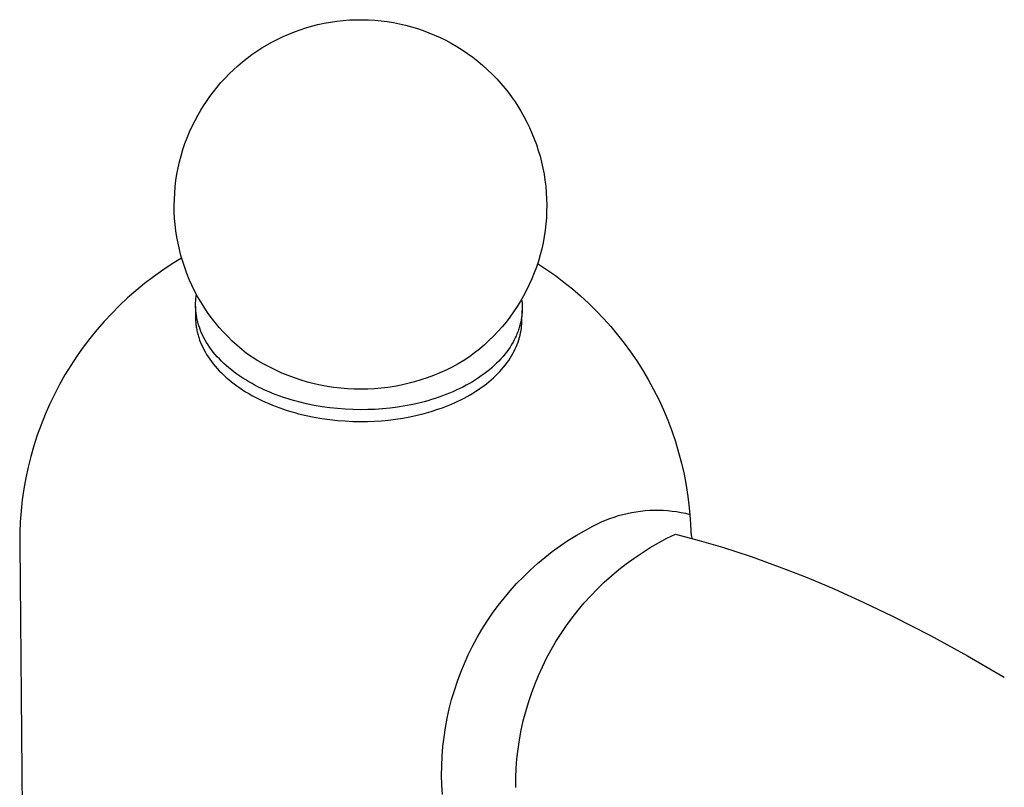
# Model space of a CAD drawing. Units: millimetres. Extents: x -321 to 339, y -246 to 140.
# Drawn here: x -204 to -122, y -164 to -101 of the extents above; entities that cross this region are included whole.
import ezdxf

# ---------------------------------------------------------------- set-up
doc = ezdxf.new("R2010")
doc.units = ezdxf.units.MM
doc.header["$MEASUREMENT"] = 0
doc.layers.add('Default', color=7, linetype='Continuous', true_color=0x000000)

msp = doc.modelspace()

# ---------------------------------------------------------------- linework, layer by layer
at = {"layer": 'Default', "color": 7, "true_color": 0xffffff}
for p, q in [((-178.95, -101.039), (-178.43, -100.926)), ((-178.43, -100.926), (-177.906, -100.831)), ((-177.906, -100.831), (-177.379, -100.754)), ((-177.379, -100.754), (-176.85, -100.695)), ((-176.85, -100.695), (-176.32, -100.655)), ((-176.32, -100.655), (-175.788, -100.633)), ((-175.788, -100.633), (-175.272, -100.629)), ((-175.272, -100.629), (-174.755, -100.643)), ((-174.755, -100.643), (-174.239, -100.673)), ((-174.239, -100.673), (-173.725, -100.722)), ((-173.725, -100.722), (-173.213, -100.787)), ((-173.213, -100.787), (-172.703, -100.869)), ((-172.703, -100.869), (-172.196, -100.969)), ((-172.196, -100.969), (-171.7, -101.084)), ((-181.358, -101.82), (-180.893, -101.635)), ((-180.893, -101.635), (-180.422, -101.464)), ((-180.422, -101.464), (-179.946, -101.309)), ((-179.946, -101.309), (-179.466, -101.17)), ((-179.466, -101.17), (-178.95, -101.039)), ((-171.7, -101.084), (-171.208, -101.215)), ((-171.208, -101.215), (-170.721, -101.362)), ((-170.721, -101.362), (-170.239, -101.525)), ((-170.239, -101.525), (-169.763, -101.704)), ((-169.763, -101.704), (-169.292, -101.899)), ((-183.15, -102.71), (-182.713, -102.466)), ((-182.713, -102.466), (-182.268, -102.236)), ((-182.268, -102.236), (-181.816, -102.021)), ((-181.816, -102.021), (-181.358, -101.82)), ((-169.292, -101.899), (-168.829, -102.109)), ((-168.829, -102.109), (-168.372, -102.334)), ((-168.372, -102.334), (-167.924, -102.575)), ((-167.924, -102.575), (-167.463, -102.842)), ((-184.404, -103.522), (-183.999, -103.24)), ((-183.999, -103.24), (-183.579, -102.968)), ((-183.579, -102.968), (-183.15, -102.71)), ((-167.463, -102.842), (-167.011, -103.125)), ((-167.011, -103.125), (-166.57, -103.424)), ((-185.563, -104.441), (-185.186, -104.122)), ((-185.186, -104.122), (-184.8, -103.816)), ((-184.8, -103.816), (-184.404, -103.522)), ((-166.57, -103.424), (-166.139, -103.738)), ((-166.139, -103.738), (-165.719, -104.066)), ((-165.719, -104.066), (-165.311, -104.409)), ((-186.284, -105.114), (-185.929, -104.772)), ((-185.929, -104.772), (-185.563, -104.441)), ((-165.311, -104.409), (-164.915, -104.766)), ((-164.915, -104.766), (-164.532, -105.136)), ((-187.282, -106.207), (-186.961, -105.832)), ((-186.961, -105.832), (-186.628, -105.468)), ((-186.628, -105.468), (-186.284, -105.114)), ((-164.532, -105.136), (-164.162, -105.52)), ((-164.162, -105.52), (-163.805, -105.916)), ((-187.887, -106.986), (-187.59, -106.592)), ((-187.59, -106.592), (-187.282, -106.207)), ((-163.805, -105.916), (-163.462, -106.324)), ((-163.462, -106.324), (-163.133, -106.743)), ((-188.409, -107.754), (-188.17, -107.39)), ((-188.17, -107.39), (-187.887, -106.986)), ((-163.133, -106.743), (-162.885, -107.082)), ((-162.885, -107.082), (-162.646, -107.427)), ((-162.646, -107.427), (-162.416, -107.778)), ((-188.856, -108.5), (-188.638, -108.124)), ((-188.638, -108.124), (-188.409, -107.754)), ((-162.416, -107.778), (-162.152, -108.209)), ((-162.152, -108.209), (-161.903, -108.649)), ((-189.338, -109.43), (-189.105, -108.961)), ((-189.105, -108.961), (-188.856, -108.5)), ((-161.903, -108.649), (-161.668, -109.097)), ((-161.668, -109.097), (-161.448, -109.552)), ((-189.754, -110.391), (-189.554, -109.907)), ((-189.554, -109.907), (-189.338, -109.43)), ((-161.448, -109.552), (-161.243, -110.014)), ((-189.938, -110.882), (-189.754, -110.391)), ((-161.243, -110.014), (-161.054, -110.482)), ((-161.054, -110.482), (-160.88, -110.957)), ((-190.255, -111.88), (-190.105, -111.378)), ((-190.105, -111.378), (-189.938, -110.882)), ((-160.88, -110.957), (-160.721, -111.437)), ((-160.721, -111.437), (-160.578, -111.921)), ((-190.388, -112.386), (-190.255, -111.88)), ((-160.578, -111.921), (-160.452, -112.411)), ((-190.602, -113.412), (-190.503, -112.897)), ((-190.503, -112.897), (-190.388, -112.386)), ((-160.452, -112.411), (-160.341, -112.904)), ((-160.341, -112.904), (-160.247, -113.4)), ((-190.745, -114.449), (-190.682, -113.929)), ((-190.682, -113.929), (-190.602, -113.412)), ((-160.247, -113.4), (-160.169, -113.9)), ((-160.169, -113.9), (-160.107, -114.401)), ((-190.79, -114.971), (-190.745, -114.449)), ((-160.107, -114.401), (-160.061, -114.922)), ((-190.828, -116.017), (-190.818, -115.494)), ((-190.818, -115.494), (-190.79, -114.971)), ((-160.061, -114.922), (-160.033, -115.443)), ((-160.033, -115.443), (-160.022, -115.965)), ((-190.82, -116.541), (-190.828, -116.017)), ((-160.022, -115.965), (-160.029, -116.487)), ((-190.794, -117.064), (-190.82, -116.541)), ((-190.75, -117.584), (-190.794, -117.064)), ((-160.053, -117.009), (-160.095, -117.529)), ((-160.029, -116.487), (-160.053, -117.009)), ((-190.69, -118.102), (-190.75, -117.584)), ((-160.155, -118.048), (-160.232, -118.564)), ((-160.095, -117.529), (-160.155, -118.048)), ((-190.611, -118.617), (-190.69, -118.102)), ((-190.515, -119.13), (-190.611, -118.617)), ((-160.232, -118.564), (-160.327, -119.077)), ((-190.402, -119.639), (-190.515, -119.13)), ((-190.272, -120.144), (-190.402, -119.639)), ((-160.439, -119.587), (-160.568, -120.093)), ((-160.327, -119.077), (-160.439, -119.587)), ((-190.214, -120.349), (-191.006, -120.837)), ((-190.124, -120.644), (-190.272, -120.144)), ((-160.568, -120.093), (-160.714, -120.595)), ((-191.006, -120.837), (-191.781, -121.351)), ((-189.96, -121.139), (-190.124, -120.644)), ((-189.779, -121.628), (-189.96, -121.139)), ((-160.877, -121.09), (-161.057, -121.581)), ((-160.714, -120.595), (-160.877, -121.09)), ((-160.78, -120.8), (-160.035, -121.289)), ((-160.035, -121.289), (-159.307, -121.801)), ((-192.538, -121.891), (-193.277, -122.456)), ((-191.781, -121.351), (-192.538, -121.891)), ((-189.582, -122.111), (-189.779, -121.628)), ((-189.368, -122.587), (-189.582, -122.111)), ((-161.254, -122.064), (-161.466, -122.541)), ((-161.057, -121.581), (-161.254, -122.064)), ((-159.307, -121.801), (-158.596, -122.337)), ((-193.277, -122.456), (-193.996, -123.046)), ((-189.139, -123.055), (-189.368, -122.587)), ((-161.466, -122.541), (-161.695, -123.011)), ((-158.596, -122.337), (-157.903, -122.896)), ((-157.903, -122.896), (-157.229, -123.477)), ((-194.685, -123.649), (-195.353, -124.275)), ((-193.996, -123.046), (-194.685, -123.649)), ((-188.894, -123.515), (-189.139, -123.055)), ((-189.054, -123.879), (-189.039, -123.698)), ((-189.039, -123.698), (-189.018, -123.518)), ((-189.018, -123.518), (-188.991, -123.338)), ((-188.633, -123.967), (-188.894, -123.515)), ((-161.939, -123.472), (-162.199, -123.925)), ((-162.097, -123.752), (-162.075, -123.936)), ((-161.695, -123.011), (-161.939, -123.472)), ((-157.229, -123.477), (-156.573, -124.08)), ((-195.353, -124.275), (-196, -124.924)), ((-189.067, -124.322), (-189.07, -125.188)), ((-189.066, -124.243), (-189.063, -124.061)), ((-189.063, -124.425), (-189.066, -124.243)), ((-189.063, -124.061), (-189.054, -123.879)), ((-189.054, -124.606), (-189.063, -124.425)), ((-188.357, -124.41), (-188.633, -123.967)), ((-188.066, -124.843), (-188.357, -124.41)), ((-162.474, -124.369), (-162.764, -124.803)), ((-162.199, -123.925), (-162.474, -124.369)), ((-162.075, -123.936), (-162.067, -124.03)), ((-162.067, -124.03), (-162.059, -124.125)), ((-162.059, -124.125), (-162.054, -124.22)), ((-162.054, -124.22), (-162.05, -124.316)), ((-162.05, -124.316), (-162.048, -124.412)), ((-162.047, -124.509), (-162.049, -124.606)), ((-162.048, -124.412), (-162.047, -124.509)), ((-156.573, -124.08), (-155.938, -124.703)), ((-196, -124.924), (-196.624, -125.593)), ((-189.07, -125.188), (-189.069, -125.318)), ((-189.069, -125.318), (-189.065, -125.447)), ((-189.047, -124.701), (-189.054, -124.606)), ((-189.038, -124.796), (-189.047, -124.701)), ((-189.027, -124.891), (-189.038, -124.796)), ((-189.015, -124.986), (-189.027, -124.891)), ((-189, -125.082), (-189.015, -124.986)), ((-188.984, -125.179), (-189, -125.082)), ((-188.967, -125.275), (-188.984, -125.179)), ((-188.947, -125.372), (-188.967, -125.275)), ((-188.926, -125.469), (-188.947, -125.372)), ((-187.761, -125.265), (-188.066, -124.843)), ((-187.442, -125.678), (-187.761, -125.265)), ((-163.069, -125.227), (-163.387, -125.641)), ((-162.764, -124.803), (-163.069, -125.227)), ((-162.124, -125.394), (-162.142, -125.494)), ((-162.108, -125.295), (-162.124, -125.394)), ((-162.094, -125.195), (-162.108, -125.295)), ((-162.082, -125.096), (-162.094, -125.195)), ((-162.072, -124.997), (-162.082, -125.096)), ((-162.076, -125.605), (-162.051, -124.703)), ((-162.063, -124.899), (-162.072, -124.997)), ((-162.056, -124.801), (-162.063, -124.899)), ((-162.052, -124.703), (-162.056, -124.801)), ((-162.049, -124.606), (-162.052, -124.703)), ((-155.938, -124.703), (-155.323, -125.347)), ((-155.323, -125.347), (-154.73, -126.011)), ((-196.624, -125.593), (-197.226, -126.284)), ((-189.065, -125.447), (-189.058, -125.576)), ((-189.058, -125.576), (-189.051, -125.671)), ((-189.051, -125.671), (-189.042, -125.766)), ((-189.042, -125.766), (-189.031, -125.861)), ((-189.031, -125.861), (-189.018, -125.957)), ((-189.018, -125.957), (-189.004, -126.053)), ((-189.004, -126.053), (-188.988, -126.149)), ((-188.988, -126.149), (-188.971, -126.246)), ((-188.902, -125.567), (-188.926, -125.469)), ((-188.877, -125.665), (-188.902, -125.567)), ((-188.85, -125.763), (-188.877, -125.665)), ((-188.821, -125.861), (-188.85, -125.763)), ((-188.79, -125.959), (-188.821, -125.861)), ((-188.722, -126.156), (-188.79, -125.959)), ((-188.647, -126.354), (-188.722, -126.156)), ((-187.109, -126.079), (-187.442, -125.678)), ((-186.762, -126.469), (-187.109, -126.079)), ((-163.72, -126.043), (-164.066, -126.434)), ((-163.387, -125.641), (-163.72, -126.043)), ((-162.323, -126.198), (-162.357, -126.299)), ((-162.291, -126.097), (-162.323, -126.198)), ((-162.261, -125.996), (-162.291, -126.097)), ((-162.233, -125.895), (-162.261, -125.996)), ((-162.207, -125.795), (-162.233, -125.895)), ((-162.184, -125.694), (-162.207, -125.795)), ((-162.162, -125.594), (-162.184, -125.694)), ((-162.142, -125.494), (-162.162, -125.594)), ((-162.148, -126.349), (-162.12, -126.161)), ((-162.12, -126.161), (-162.099, -125.974)), ((-162.099, -125.974), (-162.084, -125.789)), ((-162.084, -125.789), (-162.076, -125.605)), ((-154.73, -126.011), (-154.158, -126.693)), ((-197.804, -126.994), (-198.357, -127.724)), ((-197.226, -126.284), (-197.804, -126.994)), ((-188.971, -126.246), (-188.951, -126.343)), ((-188.951, -126.343), (-188.93, -126.44)), ((-188.93, -126.44), (-188.906, -126.537)), ((-188.906, -126.537), (-188.881, -126.635)), ((-188.881, -126.635), (-188.854, -126.733)), ((-188.854, -126.733), (-188.825, -126.831)), ((-188.825, -126.831), (-188.794, -126.93)), ((-188.794, -126.93), (-188.726, -127.127)), ((-188.563, -126.552), (-188.647, -126.354)), ((-188.471, -126.75), (-188.563, -126.552)), ((-188.371, -126.948), (-188.471, -126.75)), ((-188.263, -127.146), (-188.371, -126.948)), ((-186.402, -126.846), (-186.762, -126.469)), ((-186.03, -127.212), (-186.402, -126.846)), ((-164.425, -126.813), (-164.797, -127.18)), ((-164.066, -126.434), (-164.425, -126.813)), ((-162.653, -127.006), (-162.704, -127.107)), ((-162.604, -126.905), (-162.653, -127.006)), ((-162.558, -126.804), (-162.604, -126.905)), ((-162.513, -126.703), (-162.558, -126.804)), ((-162.471, -126.602), (-162.513, -126.703)), ((-162.431, -126.501), (-162.471, -126.602)), ((-162.393, -126.4), (-162.431, -126.501)), ((-162.357, -126.299), (-162.393, -126.4)), ((-162.329, -127.107), (-162.273, -126.916)), ((-162.273, -126.916), (-162.225, -126.726)), ((-162.225, -126.726), (-162.183, -126.537)), ((-162.183, -126.537), (-162.148, -126.349)), ((-154.158, -126.693), (-153.609, -127.394)), ((-198.357, -127.724), (-198.886, -128.471)), ((-188.726, -127.127), (-188.651, -127.325)), ((-188.651, -127.325), (-188.567, -127.523)), ((-188.567, -127.523), (-188.475, -127.721)), ((-188.475, -127.721), (-188.375, -127.919)), ((-188.146, -127.343), (-188.263, -127.146)), ((-188.021, -127.54), (-188.146, -127.343)), ((-187.888, -127.735), (-188.021, -127.54)), ((-187.746, -127.93), (-187.888, -127.735)), ((-185.646, -127.564), (-186.03, -127.212)), ((-185.25, -127.904), (-185.646, -127.564)), ((-165.18, -127.534), (-165.576, -127.875)), ((-164.797, -127.18), (-165.18, -127.534)), ((-163.053, -127.707), (-163.187, -127.905)), ((-162.928, -127.508), (-163.053, -127.707)), ((-162.811, -127.308), (-162.928, -127.508)), ((-162.704, -127.107), (-162.811, -127.308)), ((-162.627, -127.869), (-162.541, -127.679)), ((-162.541, -127.679), (-162.463, -127.488)), ((-162.463, -127.488), (-162.393, -127.297)), ((-162.393, -127.297), (-162.329, -127.107)), ((-153.609, -127.394), (-153.083, -128.113)), ((-198.886, -128.471), (-199.389, -129.237)), ((-188.375, -127.919), (-188.267, -128.117)), ((-188.267, -128.117), (-188.151, -128.314)), ((-188.151, -128.314), (-188.026, -128.511)), ((-188.026, -128.511), (-187.893, -128.707)), ((-187.596, -128.124), (-187.746, -127.93)), ((-187.437, -128.316), (-187.596, -128.124)), ((-187.27, -128.506), (-187.437, -128.316)), ((-187.095, -128.695), (-187.27, -128.506)), ((-184.843, -128.23), (-185.25, -127.904)), ((-184.379, -128.543), (-184.843, -128.23)), ((-183.905, -128.84), (-184.379, -128.543)), ((-166.401, -128.515), (-166.874, -128.814)), ((-165.983, -128.202), (-166.401, -128.515)), ((-165.576, -127.875), (-165.983, -128.202)), ((-163.638, -128.488), (-163.806, -128.679)), ((-163.479, -128.296), (-163.638, -128.488)), ((-163.329, -128.101), (-163.479, -128.296)), ((-163.187, -127.905), (-163.329, -128.101)), ((-163.169, -128.813), (-163.045, -128.626)), ((-163.045, -128.626), (-162.929, -128.438)), ((-162.929, -128.438), (-162.821, -128.249)), ((-162.821, -128.249), (-162.72, -128.059)), ((-162.72, -128.059), (-162.627, -127.869)), ((-153.083, -128.113), (-152.581, -128.848)), ((-199.389, -129.237), (-199.866, -130.018)), ((-187.893, -128.707), (-187.751, -128.902)), ((-187.751, -128.902), (-187.601, -129.095)), ((-187.601, -129.095), (-187.442, -129.288)), ((-187.442, -129.288), (-187.276, -129.478)), ((-186.912, -128.881), (-187.095, -128.695)), ((-186.72, -129.066), (-186.912, -128.881)), ((-186.521, -129.247), (-186.72, -129.066)), ((-186.313, -129.426), (-186.521, -129.247)), ((-186.098, -129.602), (-186.313, -129.426)), ((-183.421, -129.121), (-183.905, -128.84)), ((-182.928, -129.385), (-183.421, -129.121)), ((-182.427, -129.632), (-182.928, -129.385)), ((-167.849, -129.362), (-168.35, -129.611)), ((-167.357, -129.096), (-167.849, -129.362)), ((-166.874, -128.814), (-167.357, -129.096)), ((-164.558, -129.417), (-164.765, -129.594)), ((-164.358, -129.236), (-164.558, -129.417)), ((-164.166, -129.053), (-164.358, -129.236)), ((-163.982, -128.867), (-164.166, -129.053)), ((-163.806, -128.679), (-163.982, -128.867)), ((-163.738, -129.546), (-163.585, -129.365)), ((-163.585, -129.365), (-163.438, -129.183)), ((-163.438, -129.183), (-163.3, -128.998)), ((-163.3, -128.998), (-163.169, -128.813)), ((-152.581, -128.848), (-152.102, -129.598)), ((-199.866, -130.018), (-200.317, -130.815)), ((-187.276, -129.478), (-187.101, -129.667)), ((-187.101, -129.667), (-186.917, -129.853)), ((-186.917, -129.853), (-186.726, -130.037)), ((-186.726, -130.037), (-186.527, -130.219)), ((-186.527, -130.219), (-186.32, -130.398)), ((-185.876, -129.775), (-186.098, -129.602)), ((-185.646, -129.944), (-185.876, -129.775)), ((-185.409, -130.11), (-185.646, -129.944)), ((-185.164, -130.273), (-185.409, -130.11)), ((-184.914, -130.431), (-185.164, -130.273)), ((-181.917, -129.862), (-182.427, -129.632)), ((-181.399, -130.075), (-181.917, -129.862)), ((-180.875, -130.27), (-181.399, -130.075)), ((-180.344, -130.447), (-180.875, -130.27)), ((-169.9, -130.253), (-170.43, -130.432)), ((-169.376, -130.057), (-169.9, -130.253)), ((-168.859, -129.842), (-169.376, -130.057)), ((-168.35, -129.611), (-168.859, -129.842)), ((-165.67, -130.267), (-165.913, -130.425)), ((-165.433, -130.104), (-165.67, -130.267)), ((-165.203, -129.937), (-165.433, -130.104)), ((-164.981, -129.767), (-165.203, -129.937)), ((-164.765, -129.594), (-164.981, -129.767)), ((-164.616, -130.418), (-164.427, -130.249)), ((-164.427, -130.249), (-164.244, -130.077)), ((-164.244, -130.077), (-164.068, -129.902)), ((-164.068, -129.902), (-163.9, -129.725)), ((-163.9, -129.725), (-163.738, -129.546)), ((-152.102, -129.598), (-151.627, -130.403)), ((-200.317, -130.815), (-200.74, -131.627)), ((-186.32, -130.398), (-186.105, -130.574)), ((-186.105, -130.574), (-185.882, -130.747)), ((-185.882, -130.747), (-185.653, -130.917)), ((-185.653, -130.917), (-185.416, -131.083)), ((-185.416, -131.083), (-185.172, -131.245)), ((-184.656, -130.586), (-184.914, -130.431)), ((-184.392, -130.736), (-184.656, -130.586)), ((-184.123, -130.882), (-184.392, -130.736)), ((-183.848, -131.023), (-184.123, -130.882)), ((-183.567, -131.16), (-183.848, -131.023)), ((-179.808, -130.606), (-180.344, -130.447)), ((-179.266, -130.746), (-179.808, -130.606)), ((-178.72, -130.868), (-179.266, -130.746)), ((-178.17, -130.971), (-178.72, -130.868)), ((-177.617, -131.056), (-178.17, -130.971)), ((-177.062, -131.121), (-177.617, -131.056)), ((-173.155, -131.049), (-173.71, -131.116)), ((-172.602, -130.963), (-173.155, -131.049)), ((-172.053, -130.858), (-172.602, -130.963)), ((-171.507, -130.734), (-172.053, -130.858)), ((-170.966, -130.592), (-171.507, -130.734)), ((-170.43, -130.432), (-170.966, -130.592)), ((-166.948, -131.016), (-167.221, -131.152)), ((-166.681, -130.875), (-166.948, -131.016)), ((-166.419, -130.73), (-166.681, -130.875)), ((-166.163, -130.58), (-166.419, -130.73)), ((-165.913, -130.425), (-166.163, -130.58)), ((-165.665, -131.22), (-165.443, -131.066)), ((-165.443, -131.066), (-165.226, -130.909)), ((-165.226, -130.909), (-165.016, -130.748)), ((-165.016, -130.748), (-164.813, -130.585)), ((-164.813, -130.585), (-164.616, -130.418)), ((-151.627, -130.403), (-151.18, -131.223)), ((-200.74, -131.627), (-201.136, -132.453)), ((-185.172, -131.245), (-184.921, -131.404)), ((-184.921, -131.404), (-184.664, -131.558)), ((-184.664, -131.558), (-184.4, -131.708)), ((-184.4, -131.708), (-184.131, -131.854)), ((-184.131, -131.854), (-183.856, -131.995)), ((-183.281, -131.291), (-183.567, -131.16)), ((-182.99, -131.418), (-183.281, -131.291)), ((-182.695, -131.541), (-182.99, -131.418)), ((-182.396, -131.657), (-182.695, -131.541)), ((-182.093, -131.769), (-182.396, -131.657)), ((-181.787, -131.876), (-182.093, -131.769)), ((-181.477, -131.977), (-181.787, -131.876)), ((-176.504, -131.168), (-177.062, -131.121)), ((-175.945, -131.196), (-176.504, -131.168)), ((-175.386, -131.204), (-175.945, -131.196)), ((-174.827, -131.194), (-175.386, -131.204)), ((-174.268, -131.165), (-174.827, -131.194)), ((-173.71, -131.116), (-174.268, -131.165)), ((-168.952, -131.865), (-169.253, -131.966)), ((-168.654, -131.759), (-168.952, -131.865)), ((-168.359, -131.648), (-168.654, -131.759)), ((-168.068, -131.532), (-168.359, -131.648)), ((-167.781, -131.41), (-168.068, -131.532)), ((-167.499, -131.284), (-167.781, -131.41)), ((-167.221, -131.152), (-167.499, -131.284)), ((-166.862, -131.932), (-166.612, -131.798)), ((-166.612, -131.798), (-166.367, -131.659)), ((-166.367, -131.659), (-166.128, -131.516)), ((-166.128, -131.516), (-165.893, -131.37)), ((-165.893, -131.37), (-165.665, -131.22)), ((-151.18, -131.223), (-150.762, -132.058)), ((-201.136, -132.453), (-201.504, -133.292)), ((-183.856, -131.995), (-183.575, -132.132)), ((-183.575, -132.132), (-183.29, -132.264)), ((-183.29, -132.264), (-182.999, -132.391)), ((-182.999, -132.391), (-182.705, -132.513)), ((-182.705, -132.513), (-182.406, -132.63)), ((-182.406, -132.63), (-182.103, -132.742)), ((-181.164, -132.073), (-181.477, -131.977)), ((-180.85, -132.164), (-181.164, -132.073)), ((-180.533, -132.249), (-180.85, -132.164)), ((-179.893, -132.403), (-180.533, -132.249)), ((-179.25, -132.535), (-179.893, -132.403)), ((-178.605, -132.646), (-179.25, -132.535)), ((-177.96, -132.736), (-178.605, -132.646)), ((-172.357, -132.68), (-172.982, -132.761)), ((-171.73, -132.579), (-172.357, -132.68)), ((-171.104, -132.458), (-171.73, -132.579)), ((-170.48, -132.315), (-171.104, -132.458)), ((-170.17, -132.236), (-170.48, -132.315)), ((-169.862, -132.151), (-170.17, -132.236)), ((-169.556, -132.061), (-169.862, -132.151)), ((-169.253, -131.966), (-169.556, -132.061)), ((-168.733, -132.753), (-168.455, -132.649)), ((-168.455, -132.649), (-168.18, -132.541)), ((-168.18, -132.541), (-167.908, -132.428)), ((-167.908, -132.428), (-167.641, -132.311)), ((-167.641, -132.311), (-167.377, -132.189)), ((-167.377, -132.189), (-167.117, -132.063)), ((-167.117, -132.063), (-166.862, -131.932)), ((-150.762, -132.058), (-150.372, -132.907)), ((-201.504, -133.292), (-201.843, -134.143)), ((-182.103, -132.742), (-181.797, -132.849)), ((-181.797, -132.849), (-181.487, -132.95)), ((-181.487, -132.95), (-181.175, -133.046)), ((-181.175, -133.046), (-180.86, -133.137)), ((-180.86, -133.137), (-180.544, -133.222)), ((-180.544, -133.222), (-179.905, -133.376)), ((-179.905, -133.376), (-179.262, -133.508)), ((-179.262, -133.508), (-178.617, -133.619)), ((-177.318, -132.805), (-177.96, -132.736)), ((-176.682, -132.854), (-177.318, -132.805)), ((-176.053, -132.884), (-176.682, -132.854)), ((-175.434, -132.895), (-176.053, -132.884)), ((-174.825, -132.888), (-175.434, -132.895)), ((-174.218, -132.864), (-174.825, -132.888)), ((-173.603, -132.822), (-174.218, -132.864)), ((-172.982, -132.761), (-173.603, -132.822)), ((-171.927, -133.583), (-171.337, -133.475)), ((-171.337, -133.475), (-170.748, -133.348)), ((-170.748, -133.348), (-170.163, -133.201)), ((-170.163, -133.201), (-169.585, -133.036)), ((-169.585, -133.036), (-169.015, -132.852)), ((-169.015, -132.852), (-168.733, -132.753)), ((-150.372, -132.907), (-150.012, -133.768)), ((-201.843, -134.143), (-202.153, -135.004)), ((-178.617, -133.619), (-177.973, -133.709)), ((-177.973, -133.709), (-177.332, -133.778)), ((-177.332, -133.778), (-176.697, -133.827)), ((-176.697, -133.827), (-176.068, -133.857)), ((-176.068, -133.857), (-175.449, -133.868)), ((-175.449, -133.868), (-174.841, -133.861)), ((-174.841, -133.861), (-174.269, -133.839)), ((-174.269, -133.839), (-173.69, -133.801)), ((-173.69, -133.801), (-173.106, -133.746)), ((-173.106, -133.746), (-172.518, -133.674)), ((-172.518, -133.674), (-171.927, -133.583)), ((-150.012, -133.768), (-149.682, -134.642)), ((-202.153, -135.004), (-202.434, -135.876)), ((-149.682, -134.642), (-149.382, -135.527)), ((-202.434, -135.876), (-202.686, -136.756)), ((-149.382, -135.527), (-149.113, -136.421)), ((-202.686, -136.756), (-202.908, -137.645)), ((-149.113, -136.421), (-148.874, -137.324)), ((-148.874, -137.324), (-148.667, -138.235)), ((-202.908, -137.645), (-203.1, -138.54)), ((-148.667, -138.235), (-148.492, -139.152)), ((-203.1, -138.54), (-203.261, -139.442)), ((-148.492, -139.152), (-148.348, -140.075)), ((-203.261, -139.442), (-203.392, -140.348)), ((-203.392, -140.348), (-203.492, -141.258)), ((-148.348, -140.075), (-148.236, -141.002)), ((-203.492, -141.258), (-203.562, -142.171)), ((-154.45, -141.77), (-154.093, -141.658)), ((-154.093, -141.658), (-153.733, -141.557)), ((-153.733, -141.557), (-153.37, -141.469)), ((-153.37, -141.469), (-153.004, -141.393)), ((-153.004, -141.393), (-152.635, -141.329)), ((-152.635, -141.329), (-152.265, -141.278)), ((-152.265, -141.278), (-151.893, -141.24)), ((-151.893, -141.24), (-151.52, -141.214)), ((-151.52, -141.214), (-151.146, -141.201)), ((-151.146, -141.201), (-150.772, -141.2)), ((-150.772, -141.2), (-150.399, -141.212)), ((-150.399, -141.212), (-150.026, -141.237)), ((-150.026, -141.237), (-149.654, -141.275)), ((-149.654, -141.275), (-149.283, -141.325)), ((-149.283, -141.325), (-148.914, -141.387)), ((-148.914, -141.387), (-148.548, -141.462)), ((-148.548, -141.462), (-148.185, -141.549)), ((-148.236, -141.002), (-148.156, -141.933)), ((-203.562, -142.171), (-203.601, -143.086)), ((-156.206, -142.529), (-155.494, -142.18)), ((-155.494, -142.18), (-155.151, -142.031)), ((-155.151, -142.031), (-154.802, -141.895)), ((-154.802, -141.895), (-154.45, -141.77)), ((-148.156, -141.933), (-148.108, -142.866)), ((-203.601, -143.086), (-203.609, -144.002)), ((-158.264, -143.721), (-157.592, -143.3)), ((-157.592, -143.3), (-156.905, -142.903)), ((-156.905, -142.903), (-156.206, -142.529)), ((-150.083, -143.529), (-149.371, -143.179)), ((-149.371, -143.179), (-147.418, -143.702)), ((-148.108, -142.866), (-148.102, -142.979)), ((-148.102, -142.979), (-148.094, -143.092)), ((-148.094, -143.092), (-148.087, -143.156)), ((-148.087, -143.156), (-148.079, -143.221)), ((-148.079, -143.221), (-148.068, -143.285)), ((-148.068, -143.285), (-148.056, -143.349)), ((-203.609, -144.002), (-203.374, -170.536)), ((-158.921, -144.165), (-158.264, -143.721)), ((-151.469, -144.3), (-150.783, -143.902)), ((-150.783, -143.902), (-150.083, -143.529)), ((-148.056, -143.349), (-148.041, -143.413)), ((-148.041, -143.413), (-148.025, -143.476)), ((-148.025, -143.476), (-148.007, -143.538)), ((-147.418, -143.702), (-145.479, -144.274)), ((-160.188, -145.12), (-159.563, -144.631)), ((-159.563, -144.631), (-158.921, -144.165)), ((-152.799, -145.165), (-152.142, -144.721)), ((-152.142, -144.721), (-151.469, -144.3)), ((-145.479, -144.274), (-143.122, -145.044)), ((-161.386, -146.159), (-160.796, -145.629)), ((-160.796, -145.629), (-160.188, -145.12)), ((-154.065, -146.119), (-153.44, -145.631)), ((-153.44, -145.631), (-152.799, -145.165)), ((-143.122, -145.044), (-140.787, -145.879)), ((-161.957, -146.71), (-161.386, -146.159)), ((-154.673, -146.629), (-154.065, -146.119)), ((-140.787, -145.879), (-138.477, -146.781)), ((-163.041, -147.867), (-162.509, -147.279)), ((-162.509, -147.279), (-161.957, -146.71)), ((-155.834, -147.709), (-155.263, -147.159)), ((-155.263, -147.159), (-154.673, -146.629)), ((-138.477, -146.781), (-136.193, -147.748)), ((-163.552, -148.474), (-163.041, -147.867)), ((-156.386, -148.279), (-155.834, -147.709)), ((-136.193, -147.748), (-133.794, -148.837)), ((-164.042, -149.097), (-163.552, -148.474)), ((-157.43, -149.473), (-156.918, -148.867)), ((-156.918, -148.867), (-156.386, -148.279)), ((-133.794, -148.837), (-131.42, -149.98)), ((-164.957, -150.393), (-164.511, -149.737)), ((-164.511, -149.737), (-164.042, -149.097)), ((-157.92, -150.097), (-157.43, -149.473)), ((-165.38, -151.064), (-164.957, -150.393)), ((-158.388, -150.737), (-157.92, -150.097)), ((-131.42, -149.98), (-128.295, -151.575)), ((-165.779, -151.749), (-165.38, -151.064)), ((-159.257, -152.064), (-158.834, -151.393)), ((-158.834, -151.393), (-158.388, -150.737)), ((-166.155, -152.448), (-165.779, -151.749)), ((-159.657, -152.749), (-159.257, -152.064)), ((-128.295, -151.575), (-125.214, -153.255)), ((-166.507, -153.159), (-166.155, -152.448)), ((-160.033, -153.447), (-159.657, -152.749)), ((-167.135, -154.615), (-166.833, -153.881)), ((-166.833, -153.881), (-166.507, -153.159)), ((-160.384, -154.158), (-160.033, -153.447)), ((-125.214, -153.255), (-122.18, -155.019)), ((-167.411, -155.358), (-167.135, -154.615)), ((-160.711, -154.881), (-160.384, -154.158)), ((-167.662, -156.111), (-167.411, -155.358)), ((-161.013, -155.614), (-160.711, -154.881)), ((-167.886, -156.872), (-167.662, -156.111)), ((-161.289, -156.358), (-161.013, -155.614)), ((-168.084, -157.64), (-167.886, -156.872)), ((-161.763, -157.871), (-161.539, -157.11)), ((-161.539, -157.11), (-161.289, -156.358)), ((-168.255, -158.414), (-168.084, -157.64)), ((-161.961, -158.639), (-161.763, -157.871)), ((-168.399, -159.194), (-168.255, -158.414)), ((-162.132, -159.414), (-161.961, -158.639)), ((-168.517, -159.978), (-168.399, -159.194)), ((-162.277, -160.194), (-162.132, -159.414)), ((-168.607, -160.766), (-168.517, -159.978)), ((-162.394, -160.978), (-162.277, -160.194)), ((-168.67, -161.557), (-168.607, -160.766)), ((-162.484, -161.766), (-162.394, -160.978)), ((-168.706, -162.349), (-168.67, -161.557)), ((-162.547, -162.557), (-162.484, -161.766)), ((-168.714, -163.143), (-168.706, -162.349)), ((-162.583, -163.349), (-162.547, -162.557)), ((-168.695, -163.935), (-168.714, -163.143)), ((-162.591, -164.142), (-162.583, -163.349)), ((-168.649, -164.727), (-168.695, -163.935))]:
    msp.add_line(p, q, dxfattribs=at)

doc.saveas('drawing.dxf')
